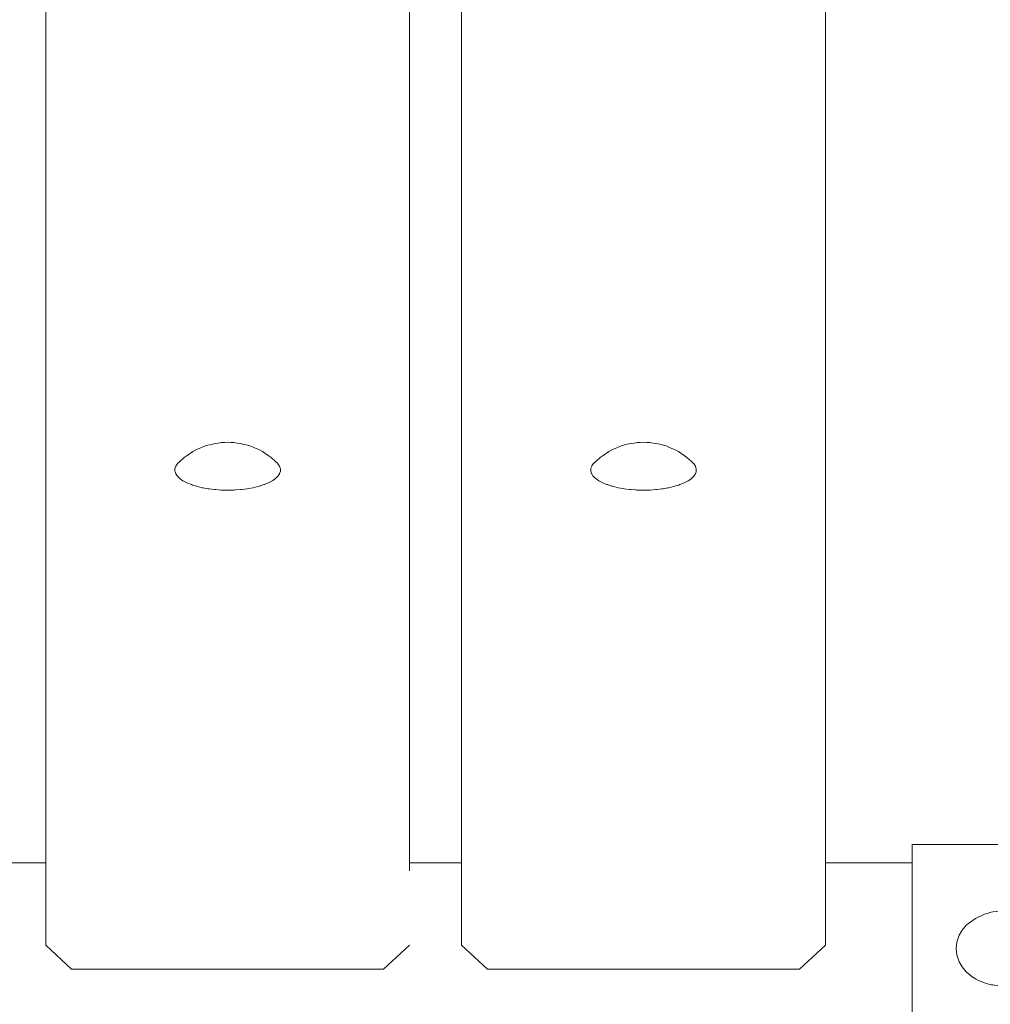
# Model space of a CAD drawing. Units: inches. Extents: x 513 to 661, y -273 to -110.
# Drawn here: x 566 to 567, y -266 to -265 of the extents above; entities that cross this region are included whole.
import ezdxf

# ---------------------------------------------------------------- set-up
doc = ezdxf.new("R2010")
doc.units = ezdxf.units.IN
doc.header["$MEASUREMENT"] = 0
doc.layers.add('_U+0421_U+043B_U+043E_U+0439 1', color=7, linetype='Continuous')

# ---------------------------------------------------------------- blocks, each defined once
blk = doc.blocks.new('block 113')
at = {"layer": '_U+0421_U+043B_U+043E_U+0439 1', "color": 250, "lineweight": 9, "true_color": 0x231f20}
for points in [[(566.3746, -261.08), (566.3746, -265.4136)], [(566.773, -265.4136), (566.773, -261.08)], [(566.5161, -265.2075), (566.5162, -265.207)], [(566.5162, -265.207), (566.517, -265.2048)], [(566.5173, -265.2043), (566.517, -265.2048)], [(566.5188, -265.2021), (566.5173, -265.2043)], [(566.5192, -265.2016), (566.5188, -265.2021)], [(566.5215, -265.1995), (566.5192, -265.2016)], [(566.6266, -265.1999), (566.6261, -265.1995)], [(566.6288, -265.2021), (566.6266, -265.2)], [(566.6291, -265.2025), (566.6288, -265.2021)], [(566.6306, -265.2048), (566.6291, -265.2025)], [(566.6308, -265.2052), (566.6306, -265.2048)], [(566.6315, -265.2075), (566.6308, -265.2052)], [(566.5161, -265.2098), (566.5161, -265.2075)], [(566.5161, -265.2103), (566.5161, -265.2098)], [(566.5168, -265.2126), (566.5161, -265.2103)], [(566.517, -265.213), (566.5168, -265.2126)], [(566.5184, -265.2153), (566.517, -265.213)], [(566.5188, -265.2157), (566.5184, -265.2153)], [(566.521, -265.2179), (566.5188, -265.2157)], [(566.5214, -265.2183), (566.521, -265.2179)], [(566.6261, -265.2183), (566.6283, -265.2162)], [(566.6283, -265.2162), (566.6288, -265.2157)], [(566.6288, -265.2157), (566.6303, -265.2135)], [(566.6303, -265.2135), (566.6306, -265.213)], [(566.6306, -265.213), (566.6313, -265.2108)], [(566.6313, -265.2108), (566.6315, -265.2103)], [(566.6315, -265.208), (566.6315, -265.2075)], [(566.6315, -265.2103), (566.6315, -265.208)], [(566.5243, -265.2203), (566.5214, -265.2183)], [(566.5249, -265.2208), (566.5243, -265.2203)], [(566.5284, -265.2226), (566.5249, -265.2208)], [(566.5292, -265.223), (566.5284, -265.2226)], [(566.5333, -265.2247), (566.5292, -265.223)], [(566.5342, -265.225), (566.5333, -265.2247)], [(566.5388, -265.2265), (566.5342, -265.225)], [(566.5398, -265.2268), (566.5388, -265.2265)], [(566.5448, -265.228), (566.5398, -265.2268)], [(566.5459, -265.2283), (566.5448, -265.228)], [(566.5513, -265.2293), (566.5459, -265.2283)], [(566.6005, -265.2285), (566.5951, -265.2295)], [(566.6016, -265.2283), (566.6005, -265.2285)], [(566.6067, -265.2271), (566.6016, -265.2283)], [(566.6078, -265.2268), (566.6067, -265.2271)], [(566.6124, -265.2254), (566.6078, -265.2268)], [(566.6134, -265.225), (566.6124, -265.2254)], [(566.6174, -265.2234), (566.6134, -265.225)], [(566.6183, -265.223), (566.6174, -265.2234)], [(566.6218, -265.2212), (566.6183, -265.223)], [(566.6226, -265.2208), (566.6218, -265.2212)], [(566.6255, -265.2188), (566.6226, -265.2208)], [(566.6261, -265.2183), (566.6255, -265.2188)], [(566.5525, -265.2295), (566.5513, -265.2293)], [(566.5582, -265.2302), (566.5525, -265.2295)], [(566.5594, -265.2303), (566.5582, -265.2302)], [(566.5652, -265.2308), (566.5594, -265.2303)], [(566.5665, -265.2309), (566.5652, -265.2308)], [(566.5725, -265.231), (566.5665, -265.2309)], [(566.5738, -265.231), (566.5725, -265.231)], [(566.5797, -265.2309), (566.5738, -265.231)], [(566.581, -265.2309), (566.5797, -265.2309)], [(566.5869, -265.2304), (566.581, -265.2309)], [(566.5882, -265.2303), (566.5869, -265.2304)], [(566.5938, -265.2296), (566.5882, -265.2303)], [(566.5951, -265.2295), (566.5938, -265.2296)], [(566.3746, -265.4136), (566.3746, -265.7291)], [(566.773, -265.4136), (566.773, -265.7291)], [(566.3746, -265.7291), (566.403, -265.7554)], [(566.773, -265.7291), (566.7445, -265.7554)], [(566.403, -265.7554), (566.7445, -265.7554)]]:
    blk.add_lwpolyline(points, dxfattribs=at)
blk = doc.blocks.new('block 118')
at = {"layer": '_U+0421_U+043B_U+043E_U+0439 1', "color": 250, "lineweight": 9, "true_color": 0x231f20}
for points in [[(566.3177, -261.597), (566.3177, -265.6478)], [(565.9193, -265.4136), (565.9193, -261.7757)], [(566.0608, -265.2075), (566.0615, -265.2053)], [(566.0615, -265.2053), (566.0617, -265.2048)], [(566.0631, -265.2025), (566.0617, -265.2048)], [(566.0635, -265.2021), (566.0631, -265.2025)], [(566.0657, -265.1999), (566.0635, -265.202)], [(566.0661, -265.1995), (566.0657, -265.1999)], [(566.173, -265.2016), (566.1708, -265.1995)], [(566.1735, -265.2021), (566.173, -265.2016)], [(566.175, -265.2043), (566.1735, -265.2021)], [(566.1753, -265.2048), (566.175, -265.2043)], [(566.176, -265.207), (566.1753, -265.2048)], [(566.1762, -265.2075), (566.176, -265.207)], [(566.0607, -265.2103), (566.0607, -265.208)], [(566.0608, -265.208), (566.0608, -265.2075)], [(566.0609, -265.2108), (566.0608, -265.2103)], [(566.0617, -265.2131), (566.0609, -265.2108)], [(566.062, -265.2135), (566.0617, -265.2131)], [(566.0635, -265.2157), (566.062, -265.2135)], [(566.0639, -265.2162), (566.0635, -265.2157)], [(566.0661, -265.2183), (566.0639, -265.2162)], [(566.1708, -265.2183), (566.1713, -265.2179)], [(566.1713, -265.2179), (566.1735, -265.2157)], [(566.1735, -265.2157), (566.1738, -265.2153)], [(566.1738, -265.2153), (566.1753, -265.2131)], [(566.1753, -265.2131), (566.1754, -265.2126)], [(566.1754, -265.2126), (566.1762, -265.2103)], [(566.1762, -265.2098), (566.1762, -265.2075)], [(566.1762, -265.2103), (566.1762, -265.2098)], [(566.0668, -265.2188), (566.0661, -265.2183)], [(566.0696, -265.2208), (566.0668, -265.2188)], [(566.0704, -265.2212), (566.0696, -265.2208)], [(566.0739, -265.223), (566.0704, -265.2212)], [(566.0748, -265.2234), (566.0739, -265.223)], [(566.0789, -265.225), (566.0748, -265.2234)], [(566.0799, -265.2254), (566.0789, -265.225)], [(566.0845, -265.2268), (566.0799, -265.2254)], [(566.0856, -265.2271), (566.0845, -265.2268)], [(566.0906, -265.2283), (566.0856, -265.2271)], [(566.0918, -265.2285), (566.0906, -265.2283)], [(566.0972, -265.2295), (566.0918, -265.2285)], [(566.1463, -265.2283), (566.1409, -265.2293)], [(566.1474, -265.228), (566.1463, -265.2283)], [(566.1525, -265.2268), (566.1474, -265.228)], [(566.1535, -265.2265), (566.1525, -265.2268)], [(566.1581, -265.225), (566.1535, -265.2265)], [(566.159, -265.2247), (566.1581, -265.225)], [(566.163, -265.223), (566.159, -265.2247)], [(566.1638, -265.2226), (566.163, -265.223)], [(566.1673, -265.2208), (566.1638, -265.2226)], [(566.1679, -265.2203), (566.1673, -265.2208)], [(566.1708, -265.2183), (566.1679, -265.2203)], [(566.0984, -265.2296), (566.0972, -265.2295)], [(566.1041, -265.2303), (566.0984, -265.2296)], [(566.1054, -265.2304), (566.1041, -265.2303)], [(566.1112, -265.2309), (566.1054, -265.2304)], [(566.1125, -265.2309), (566.1112, -265.2309)], [(566.1185, -265.231), (566.1125, -265.2309)], [(566.1198, -265.231), (566.1185, -265.231)], [(566.1257, -265.2309), (566.1198, -265.231)], [(566.127, -265.2308), (566.1257, -265.2309)], [(566.1329, -265.2303), (566.127, -265.2308)], [(566.1341, -265.2302), (566.1329, -265.2303)], [(566.1398, -265.2295), (566.1341, -265.2302)], [(566.1409, -265.2293), (566.1398, -265.2295)], [(565.9193, -265.4136), (565.9193, -265.7291)], [(565.9193, -265.7291), (565.9477, -265.7554)], [(566.3177, -265.7291), (566.2892, -265.7554)], [(566.2892, -265.7554), (565.9477, -265.7554)]]:
    blk.add_lwpolyline(points, dxfattribs=at)
blk = doc.blocks.new('block 122')
at = {"layer": '_U+0421_U+043B_U+043E_U+0439 1', "color": 250, "lineweight": 9, "true_color": 0x231f20}
for points in [[(566.09, -265.1842), (566.0837, -265.187)], [(566.09, -265.1842), (566.0932, -265.1829)], [(566.0932, -265.1829), (566.0967, -265.1818)], [(566.0967, -265.1818), (566.1007, -265.1809)], [(566.1049, -265.18), (566.1007, -265.1809)], [(566.1049, -265.18), (566.1081, -265.1794)], [(566.1081, -265.1794), (566.1114, -265.179)], [(566.1114, -265.179), (566.1149, -265.1787)], [(566.1149, -265.1787), (566.1185, -265.1786)], [(566.1185, -265.1786), (566.122, -265.1787)], [(566.122, -265.1787), (566.1255, -265.179)], [(566.1255, -265.179), (566.1289, -265.1794)], [(566.1289, -265.1794), (566.1321, -265.18)], [(566.1321, -265.18), (566.1363, -265.1809)], [(566.1363, -265.1809), (566.1402, -265.1818)], [(566.1402, -265.1818), (566.1438, -265.1829)], [(566.1438, -265.1829), (566.147, -265.1842)], [(566.147, -265.1842), (566.1532, -265.187)], [(566.0709, -265.1951), (566.0661, -265.1995)], [(566.0709, -265.1951), (566.0741, -265.1929)], [(566.0804, -265.1888), (566.0741, -265.1929)], [(566.0804, -265.1888), (566.0837, -265.187)], [(566.1532, -265.187), (566.1566, -265.1888)], [(566.1566, -265.1888), (566.1628, -265.1929)], [(566.1628, -265.1929), (566.166, -265.1951)], [(566.166, -265.1951), (566.1708, -265.1995)]]:
    blk.add_lwpolyline(points, dxfattribs=at)
blk = doc.blocks.new('block 124')
at = {"layer": '_U+0421_U+043B_U+043E_U+0439 1', "color": 250, "lineweight": 9, "true_color": 0x231f20}
for points in [[(566.5453, -265.1842), (566.539, -265.187)], [(566.5485, -265.1829), (566.5453, -265.1842)], [(566.552, -265.1818), (566.5485, -265.1829)], [(566.556, -265.1808), (566.552, -265.1818)], [(566.5602, -265.18), (566.556, -265.1808)], [(566.5634, -265.1794), (566.5602, -265.18)], [(566.5668, -265.179), (566.5634, -265.1794)], [(566.5702, -265.1787), (566.5668, -265.179)], [(566.5738, -265.1786), (566.5702, -265.1787)], [(566.5773, -265.1787), (566.5738, -265.1786)], [(566.5808, -265.179), (566.5773, -265.1787)], [(566.5842, -265.1794), (566.5808, -265.179)], [(566.5874, -265.18), (566.5842, -265.1794)], [(566.5874, -265.18), (566.5916, -265.1808)], [(566.5955, -265.1818), (566.5916, -265.1808)], [(566.5991, -265.1829), (566.5955, -265.1818)], [(566.6023, -265.1842), (566.5991, -265.1829)], [(566.6023, -265.1842), (566.6085, -265.187)], [(566.5262, -265.1951), (566.5214, -265.1995)], [(566.5294, -265.1929), (566.5262, -265.1951)], [(566.5357, -265.1888), (566.5294, -265.1929)], [(566.539, -265.187), (566.5357, -265.1888)], [(566.6119, -265.1888), (566.6085, -265.187)], [(566.6119, -265.1888), (566.6181, -265.1929)], [(566.6213, -265.1951), (566.6181, -265.1929)], [(566.6213, -265.1951), (566.6261, -265.1995)]]:
    blk.add_lwpolyline(points, dxfattribs=at)
blk = doc.blocks.new('block 127')
at = {"layer": '_U+0421_U+043B_U+043E_U+0439 1', "color": 250, "lineweight": 9, "true_color": 0x231f20}
for points in [[(566.8738, -265.6189), (566.8677, -265.6189)], [(566.8677, -265.8466), (566.8677, -265.6189)], [(566.8799, -265.6189), (566.8738, -265.6189)], [(566.8862, -265.6189), (566.8799, -265.6189)], [(566.8927, -265.6189), (566.8862, -265.6189)], [(566.8992, -265.6189), (566.8927, -265.6189)], [(566.9059, -265.6189), (566.8992, -265.6189)], [(566.9091, -265.6189), (566.8992, -265.6189)], [(566.9128, -265.6189), (566.9059, -265.6189)], [(566.9091, -265.6189), (566.9157, -265.6189)], [(566.9268, -265.6189), (566.9128, -265.6189)], [(566.9487, -265.6189), (566.9268, -265.6189)], [(566.9563, -265.6189), (566.9487, -265.6189)], [(566.9639, -265.6189), (566.9563, -265.6189)], [(566.9717, -265.6189), (566.9639, -265.6189)], [(566.9796, -265.6189), (566.9717, -265.6189)], [(566.9877, -265.6189), (566.9796, -265.6189)], [(567.004, -265.6189), (566.9877, -265.6189)], [(567.0124, -265.6189), (567.004, -265.6189)], [(567.0294, -265.6189), (567.0124, -265.6189)], [(567.0381, -265.6189), (567.0294, -265.6189)], [(567.0468, -265.6189), (567.0381, -265.6189)], [(567.0557, -265.6189), (567.0468, -265.6189)], [(567.0647, -265.6189), (567.0557, -265.6189)], [(567.0738, -265.6189), (567.0647, -265.6189)], [(567.083, -265.6189), (567.0738, -265.6189)], [(567.0922, -265.6189), (567.083, -265.6189)], [(567.1016, -265.6189), (567.0922, -265.6189)], [(567.1111, -265.6189), (567.1016, -265.6189)], [(567.1206, -265.6189), (567.1111, -265.6189)], [(567.1303, -265.6189), (567.1206, -265.6189)], [(567.14, -265.6189), (567.1303, -265.6189)], [(567.1498, -265.6189), (567.14, -265.6189)], [(567.1597, -265.6189), (567.1498, -265.6189)], [(567.1697, -265.6189), (567.1597, -265.6189)], [(567.1798, -265.6189), (567.1697, -265.6189)], [(567.19, -265.6189), (567.1798, -265.6189)], [(567.2002, -265.6189), (567.19, -265.6189)], [(567.2106, -265.6189), (567.2002, -265.6189)], [(567.221, -265.6189), (567.2106, -265.6189)], [(567.2314, -265.6189), (567.221, -265.6189)], [(567.242, -265.6189), (567.2314, -265.6189)], [(567.2526, -265.6189), (567.242, -265.6189)], [(567.2633, -265.6189), (567.2526, -265.6189)], [(567.2741, -265.6189), (567.2633, -265.6189)], [(567.285, -265.6189), (567.2741, -265.6189)], [(567.2959, -265.6189), (567.285, -265.6189)], [(567.3069, -265.6189), (567.2959, -265.6189)], [(567.3179, -265.6189), (567.3069, -265.6189)], [(567.329, -265.6189), (567.3179, -265.6189)], [(567.3399, -265.6189), (567.329, -265.6189)], [(567.3508, -265.6189), (567.3399, -265.6189)], [(567.3615, -265.6189), (567.3508, -265.6189)], [(567.3722, -265.6189), (567.3615, -265.6189)], [(567.3828, -265.6189), (567.3722, -265.6189)], [(567.3932, -265.6189), (567.3828, -265.6189)], [(567.4035, -265.6189), (567.3932, -265.6189)], [(567.4137, -265.6189), (567.4035, -265.6189)], [(567.4238, -265.6189), (567.4137, -265.6189)], [(567.4337, -265.6189), (567.4238, -265.6189)], [(567.4435, -265.6189), (567.4337, -265.6189)], [(567.4532, -265.6189), (567.4435, -265.6189)], [(567.4627, -265.6189), (567.4532, -265.6189)], [(567.472, -265.6189), (567.4627, -265.6189)], [(567.4812, -265.6189), (567.472, -265.6189)], [(567.4902, -265.6189), (567.4812, -265.6189)], [(567.499, -265.6189), (567.4902, -265.6189)], [(567.5077, -265.6189), (567.499, -265.6189)], [(567.5162, -265.6189), (567.5077, -265.6189)], [(567.5245, -265.6189), (567.5162, -265.6189)], [(567.5326, -265.6189), (567.5245, -265.6189)], [(567.5405, -265.6189), (567.5326, -265.6189)], [(567.5482, -265.6189), (567.5405, -265.6189)], [(567.5557, -265.6189), (567.5482, -265.6189)], [(567.5629, -265.6189), (567.5557, -265.6189)], [(567.5768, -265.6189), (567.5629, -265.6189)], [(567.5898, -265.6189), (567.5768, -265.6189)], [(567.5959, -265.6189), (567.5898, -265.6189)], [(567.6018, -265.6189), (567.5959, -265.6189)], [(567.6074, -265.6189), (567.6018, -265.6189)], [(567.6127, -265.6189), (567.6074, -265.6189)], [(567.6178, -265.6189), (567.6127, -265.6189)], [(567.6227, -265.6189), (567.6178, -265.6189)], [(567.6392, -265.6189), (567.6227, -265.6189)], [(567.6426, -265.6189), (567.6392, -265.6189)], [(567.6457, -265.6189), (567.6426, -265.6189)], [(567.6486, -265.6189), (567.6457, -265.6189)], [(567.6511, -265.6189), (567.6486, -265.6189)], [(567.6532, -265.6189), (567.6511, -265.6189)], [(567.6551, -265.6189), (567.6532, -265.6189)], [(567.6566, -265.6189), (567.6551, -265.6189)], [(567.6578, -265.6189), (567.6566, -265.6189)], [(567.6587, -265.6189), (567.6578, -265.6189)], [(567.6592, -265.6189), (567.6587, -265.6189)], [(567.6594, -265.6189), (567.6592, -265.6189)], [(567.6594, -265.8466), (567.6594, -265.6189)], [(566.9617, -265.692), (566.9598, -265.6923)], [(566.9617, -265.692), (566.9639, -265.6919)], [(566.9692, -265.6917), (566.9639, -265.6919)], [(566.9692, -265.6917), (566.9717, -265.6918)], [(566.9764, -265.6921), (566.9717, -265.6918)], [(566.9764, -265.6921), (566.9796, -265.6926)], [(566.9371, -265.6998), (566.9271, -265.7073)], [(566.9371, -265.6998), (566.9469, -265.6952)], [(566.9469, -265.6952), (566.9487, -265.6947)], [(566.9543, -265.6931), (566.9487, -265.6947)], [(566.9543, -265.6931), (566.9563, -265.6928)], [(566.9598, -265.6923), (566.9563, -265.6928)], [(566.9829, -265.6931), (566.9796, -265.6926)], [(566.9829, -265.6931), (566.9877, -265.6943)], [(566.9897, -265.6948), (566.9877, -265.6943)], [(566.9897, -265.6948), (567.0011, -265.6993)], [(567.0011, -265.6993), (567.004, -265.7009)], [(567.0057, -265.7018), (567.004, -265.7009)], [(567.0057, -265.7018), (567.0104, -265.705)], [(567.5848, -265.7025), (567.5819, -265.7044)], [(567.5848, -265.7025), (567.5899, -265.7001)], [(567.5934, -265.699), (567.5899, -265.7001)], [(567.5934, -265.699), (567.5964, -265.6984)], [(567.5985, -265.698), (567.5964, -265.6984)], [(567.5985, -265.698), (567.5999, -265.698)], [(567.5999, -265.698), (567.6019, -265.6979)], [(567.6032, -265.6979), (567.6019, -265.6979)], [(567.6074, -265.6983), (567.6032, -265.6979)], [(567.6074, -265.6983), (567.6113, -265.6993)], [(567.6113, -265.6993), (567.6127, -265.6997)], [(567.6127, -265.6997), (567.6153, -265.7007)], [(567.6153, -265.7007), (567.6179, -265.702)], [(567.6193, -265.7028), (567.6179, -265.702)], [(567.6193, -265.7028), (567.6212, -265.7041)], [(566.9226, -265.7126), (566.9194, -265.7183)], [(566.9226, -265.7126), (566.9271, -265.7073)], [(567.0104, -265.705), (567.0124, -265.7066)], [(567.0143, -265.7082), (567.0124, -265.7066)], [(567.0143, -265.7082), (567.0175, -265.7115)], [(567.0175, -265.7115), (567.0225, -265.7184)], [(567.5717, -265.716), (567.5744, -265.7118)], [(567.5744, -265.7118), (567.5772, -265.7085)], [(567.5772, -265.7085), (567.5789, -265.7069)], [(567.5809, -265.7052), (567.5789, -265.7069)], [(567.5809, -265.7052), (567.5819, -265.7044)], [(567.5879, -265.712), (567.5851, -265.7151)], [(567.5879, -265.712), (567.5902, -265.7101)], [(567.5902, -265.7101), (567.5937, -265.7078)], [(567.5902, -265.7101), (567.5907, -265.7097)], [(567.5937, -265.7078), (567.5907, -265.7097)], [(567.5937, -265.7078), (567.5964, -265.7065)], [(567.5964, -265.7065), (567.6003, -265.7052)], [(567.5964, -265.7065), (567.5969, -265.7063)], [(567.6003, -265.7052), (567.5969, -265.7063)], [(567.6003, -265.7052), (567.6038, -265.7045)], [(567.6038, -265.7045), (567.6074, -265.7043)], [(567.6074, -265.7043), (567.611, -265.7045)], [(567.611, -265.7045), (567.6145, -265.7052)], [(567.6145, -265.7052), (567.6179, -265.7063)], [(567.6179, -265.7063), (567.6211, -265.7078)], [(567.6211, -265.7078), (567.6245, -265.7101)], [(567.6212, -265.7041), (567.6226, -265.7051)], [(567.6241, -265.7064), (567.6226, -265.7051)], [(567.6256, -265.7077), (567.6241, -265.7064)], [(567.6244, -265.71), (567.6295, -265.7149)], [(567.6245, -265.7101), (567.6269, -265.712)], [(567.6245, -265.7101), (567.6295, -265.7149)], [(567.6256, -265.7077), (567.6266, -265.7088)], [(567.6266, -265.7088), (567.6282, -265.7106)], [(567.6295, -265.7149), (567.6269, -265.712)], [(567.6282, -265.7106), (567.6291, -265.7119)], [(567.6304, -265.7137), (567.6291, -265.7119)], [(567.6304, -265.7137), (567.6322, -265.717)], [(566.9168, -265.7257), (566.9194, -265.7183)], [(567.0225, -265.7184), (567.0242, -265.7219)], [(567.0242, -265.7219), (567.0255, -265.7255)], [(567.5683, -265.7253), (567.5698, -265.7202)], [(567.5717, -265.716), (567.5698, -265.7202)], [(567.5794, -265.7274), (567.5803, -265.724)], [(567.5803, -265.724), (567.5819, -265.7201)], [(567.5803, -265.7239), (567.5817, -265.7207)], [(567.5803, -265.724), (567.5803, -265.7239)], [(567.5817, -265.7207), (567.5819, -265.7202)], [(567.5819, -265.7201), (567.5851, -265.7151)], [(567.5819, -265.7201), (567.5834, -265.7175)], [(567.5819, -265.7201), (567.582, -265.72)], [(567.5819, -265.7202), (567.5819, -265.7201)], [(567.5851, -265.7151), (567.5834, -265.7175)], [(567.6295, -265.7149), (567.6314, -265.7175)], [(567.6295, -265.7149), (567.6331, -265.7207)], [(567.6331, -265.7207), (567.6314, -265.7175)], [(567.6322, -265.717), (567.6329, -265.7187)], [(567.6337, -265.7204), (567.6329, -265.7187)], [(567.6331, -265.7207), (567.6345, -265.7243)], [(567.6337, -265.7204), (567.6344, -265.7229)], [(567.6344, -265.7229), (567.6354, -265.7272)], [(567.6345, -265.7243), (567.635, -265.7264)], [(567.6345, -265.7243), (567.6353, -265.7274)], [(567.6345, -265.7243), (567.6354, -265.7278)], [(566.916, -265.7328), (566.9168, -265.7257)], [(566.9168, -265.7398), (566.916, -265.7328)], [(567.0255, -265.7255), (567.0262, -265.7291)], [(567.0264, -265.7328), (567.0262, -265.7291)], [(567.0262, -265.7364), (567.0264, -265.7328)], [(567.5679, -265.7283), (567.5683, -265.7253)], [(567.5679, -265.7283), (567.5679, -265.7373)], [(567.579, -265.731), (567.5794, -265.7274)], [(567.579, -265.731), (567.5794, -265.7274)], [(567.579, -265.731), (567.5794, -265.7274)], [(567.579, -265.7346), (567.579, -265.731)], [(567.579, -265.7346), (567.579, -265.731)], [(567.5794, -265.7381), (567.579, -265.7346)], [(567.6354, -265.7278), (567.6353, -265.7274)], [(567.6354, -265.7272), (567.6358, -265.7305)], [(567.6357, -265.7304), (567.6354, -265.7278)], [(567.6358, -265.735), (567.6354, -265.7384)], [(567.6357, -265.7351), (567.6354, -265.7377)], [(567.6357, -265.7304), (567.6358, -265.7309)], [(567.6357, -265.7304), (567.6357, -265.7351)], [(567.6357, -265.7351), (567.6358, -265.7312)], [(567.6358, -265.7305), (567.6358, -265.735)], [(566.9194, -265.7472), (566.9168, -265.7398)], [(567.0242, -265.7436), (567.0225, -265.7471)], [(567.0255, -265.74), (567.0242, -265.7436)], [(567.0262, -265.7364), (567.0255, -265.74)], [(567.5679, -265.7373), (567.5683, -265.7402)], [(567.5698, -265.7453), (567.5683, -265.7402)], [(567.5717, -265.7495), (567.5698, -265.7453)], [(567.5794, -265.7381), (567.5794, -265.7381)], [(567.5803, -265.7416), (567.5794, -265.7381)], [(567.5816, -265.7449), (567.5803, -265.7416)], [(567.5834, -265.748), (567.5816, -265.7449)], [(567.5816, -265.7449), (567.5817, -265.7449)], [(567.6315, -265.7479), (567.6331, -265.7449)], [(567.6331, -265.7449), (567.6315, -265.7479)], [(567.6334, -265.7457), (567.6318, -265.7492)], [(567.6331, -265.7449), (567.6345, -265.7413)], [(567.6344, -265.7415), (567.6331, -265.7449)], [(567.6331, -265.7449), (567.6331, -265.7449)], [(567.6346, -265.7421), (567.6334, -265.7457)], [(567.6345, -265.7413), (567.6344, -265.7415)], [(567.6354, -265.7377), (567.6345, -265.7413)], [(567.6345, -265.7413), (567.6346, -265.741)], [(567.6346, -265.741), (567.6345, -265.7413)], [(567.6346, -265.7411), (567.6345, -265.7413)], [(567.6345, -265.7413), (567.6345, -265.7413)], [(567.6346, -265.7409), (567.6353, -265.7381)], [(567.6354, -265.7384), (567.6346, -265.7421)], [(567.6346, -265.7409), (567.6346, -265.741)], [(567.6348, -265.74), (567.6353, -265.7381)], [(567.6354, -265.7377), (567.6353, -265.7381)], [(567.6353, -265.7381), (567.6354, -265.7378)], [(567.6354, -265.7378), (567.6354, -265.7377)], [(566.9226, -265.753), (566.9194, -265.7472)], [(566.9226, -265.753), (566.9271, -265.7582)], [(567.0175, -265.7541), (567.0143, -265.7574)], [(567.0206, -265.7502), (567.0175, -265.7541)], [(567.0225, -265.7471), (567.0206, -265.7502)], [(567.5744, -265.7537), (567.5717, -265.7495)], [(567.5787, -265.7584), (567.5744, -265.7537)], [(567.5829, -265.7472), (567.5834, -265.748)], [(567.5855, -265.7509), (567.5834, -265.748)], [(567.5855, -265.7509), (567.5854, -265.7509)], [(567.5879, -265.7535), (567.5855, -265.7509)], [(567.5902, -265.7554), (567.5879, -265.7535)], [(567.5902, -265.7554), (567.5907, -265.7558)], [(567.5937, -265.7577), (567.5902, -265.7554)], [(567.5937, -265.7577), (567.5907, -265.7558)], [(567.6241, -265.7558), (567.6211, -265.7577)], [(567.627, -265.7533), (567.6241, -265.7558)], [(567.6241, -265.7558), (567.6269, -265.7535)], [(567.6256, -265.7578), (567.6268, -265.7564)], [(567.6268, -265.7564), (567.6282, -265.7549)], [(567.627, -265.7533), (567.6269, -265.7535)], [(567.6293, -265.7509), (567.627, -265.7533)], [(567.6282, -265.7549), (567.6294, -265.7533)], [(567.6315, -265.7479), (567.6293, -265.7509)], [(567.6293, -265.7509), (567.6314, -265.748)], [(567.6304, -265.7518), (567.6294, -265.7533)], [(567.6304, -265.7518), (567.6318, -265.7492)], [(567.6315, -265.7479), (567.6314, -265.748)], [(566.9336, -265.7637), (566.9271, -265.7582)], [(566.9371, -265.7658), (566.9336, -265.7637)], [(566.9405, -265.7677), (566.9371, -265.7658)], [(566.9469, -265.7703), (566.9405, -265.7677)], [(567.0011, -265.7662), (566.9957, -265.7687)], [(567.0011, -265.7662), (567.004, -265.7646)], [(567.0057, -265.7637), (567.004, -265.7646)], [(567.0104, -265.7605), (567.0057, -265.7637)], [(567.0104, -265.7605), (567.0124, -265.7589)], [(567.0143, -265.7574), (567.0124, -265.7589)], [(567.5834, -265.7621), (567.5787, -265.7584)], [(567.5834, -265.7621), (567.5874, -265.7643)], [(567.593, -265.7664), (567.5874, -265.7643)], [(567.5949, -265.7669), (567.593, -265.7664)], [(567.5964, -265.759), (567.5937, -265.7577)], [(567.5986, -265.7675), (567.5949, -265.7669)], [(567.5964, -265.759), (567.5969, -265.7592)], [(567.6003, -265.7603), (567.5964, -265.759)], [(567.6003, -265.7603), (567.5969, -265.7592)], [(567.6031, -265.7676), (567.5986, -265.7675)], [(567.6038, -265.761), (567.6003, -265.7603)], [(567.6031, -265.7676), (567.6074, -265.7672)], [(567.6074, -265.7612), (567.6038, -265.761)], [(567.6074, -265.7612), (567.611, -265.761)], [(567.6074, -265.7672), (567.6116, -265.7662)], [(567.6145, -265.7603), (567.611, -265.761)], [(567.6153, -265.7648), (567.6116, -265.7662)], [(567.6179, -265.7592), (567.6145, -265.7603)], [(567.6153, -265.7648), (567.6179, -265.7635)], [(567.6211, -265.7577), (567.6179, -265.7592)], [(567.6193, -265.7628), (567.6179, -265.7635)], [(567.6193, -265.7628), (567.6212, -265.7615)], [(567.6226, -265.7604), (567.6212, -265.7615)], [(567.6242, -265.759), (567.6226, -265.7604)], [(567.6256, -265.7578), (567.6242, -265.759)], [(566.9469, -265.7703), (566.9487, -265.7709)], [(566.9543, -265.7724), (566.9487, -265.7709)], [(566.9543, -265.7724), (566.9563, -265.7727)], [(566.9598, -265.7732), (566.9563, -265.7727)], [(566.9617, -265.7735), (566.9598, -265.7732)], [(566.9617, -265.7735), (566.9639, -265.7736)], [(566.9692, -265.7739), (566.9639, -265.7736)], [(566.9692, -265.7739), (566.9717, -265.7737)], [(566.9764, -265.7734), (566.9717, -265.7737)], [(566.9764, -265.7734), (566.9796, -265.7729)], [(566.9829, -265.7724), (566.9796, -265.7729)], [(566.9877, -265.7713), (566.9829, -265.7724)], [(566.9897, -265.7708), (566.9877, -265.7713)], [(566.9957, -265.7687), (566.9897, -265.7708)], [(566.8738, -265.8466), (566.8677, -265.8466)], [(566.8799, -265.8466), (566.8738, -265.8466)], [(566.8862, -265.8466), (566.8799, -265.8466)], [(566.8927, -265.8466), (566.8862, -265.8466)], [(566.8992, -265.8466), (566.8927, -265.8466)], [(566.8964, -265.8466), (566.8927, -265.8466)], [(566.9059, -265.8466), (566.8992, -265.8466)], [(566.9091, -265.8466), (566.8992, -265.8466)], [(566.9128, -265.8466), (566.9059, -265.8466)], [(566.9091, -265.8466), (566.9059, -265.8466)], [(566.9197, -265.8466), (566.9128, -265.8466)], [(566.934, -265.8466), (566.9197, -265.8466)], [(566.9413, -265.8466), (566.934, -265.8466)], [(566.9487, -265.8466), (566.9413, -265.8466)], [(566.9563, -265.8466), (566.9487, -265.8466)], [(566.9639, -265.8466), (566.9563, -265.8466)], [(566.9717, -265.8466), (566.9639, -265.8466)], [(566.9796, -265.8466), (566.9717, -265.8466)], [(566.9877, -265.8466), (566.9796, -265.8466)], [(566.9958, -265.8466), (566.9877, -265.8466)], [(567.004, -265.8466), (566.9958, -265.8466)], [(567.0124, -265.8466), (567.004, -265.8466)], [(567.0208, -265.8466), (567.0124, -265.8466)], [(567.0294, -265.8466), (567.0208, -265.8466)], [(567.0381, -265.8466), (567.0294, -265.8466)], [(567.0468, -265.8466), (567.0381, -265.8466)], [(567.0557, -265.8466), (567.0468, -265.8466)], [(567.0647, -265.8466), (567.0557, -265.8466)], [(567.0738, -265.8466), (567.0647, -265.8466)], [(567.083, -265.8466), (567.0738, -265.8466)], [(567.0922, -265.8466), (567.083, -265.8466)], [(567.1016, -265.8466), (567.0922, -265.8466)], [(567.1111, -265.8466), (567.1016, -265.8466)], [(567.1206, -265.8466), (567.1111, -265.8466)], [(567.1303, -265.8466), (567.1206, -265.8466)], [(567.14, -265.8466), (567.1303, -265.8466)], [(567.1498, -265.8466), (567.14, -265.8466)], [(567.1597, -265.8466), (567.1498, -265.8466)], [(567.1697, -265.8466), (567.1597, -265.8466)], [(567.1798, -265.8466), (567.1697, -265.8466)], [(567.19, -265.8466), (567.1798, -265.8466)], [(567.2002, -265.8466), (567.19, -265.8466)], [(567.2106, -265.8466), (567.2002, -265.8466)], [(567.221, -265.8466), (567.2106, -265.8466)], [(567.2314, -265.8466), (567.221, -265.8466)], [(567.242, -265.8466), (567.2314, -265.8466)], [(567.2526, -265.8466), (567.242, -265.8466)], [(567.2633, -265.8466), (567.2526, -265.8466)], [(567.2741, -265.8466), (567.2633, -265.8466)], [(567.285, -265.8466), (567.2741, -265.8466)], [(567.2959, -265.8466), (567.285, -265.8466)], [(567.3069, -265.8466), (567.2959, -265.8466)], [(567.3179, -265.8466), (567.3069, -265.8466)], [(567.329, -265.8466), (567.3179, -265.8466)], [(567.3399, -265.8466), (567.329, -265.8466)], [(567.3508, -265.8466), (567.3399, -265.8466)], [(567.3616, -265.8466), (567.3508, -265.8466)], [(567.3722, -265.8466), (567.3616, -265.8466)], [(567.3828, -265.8466), (567.3722, -265.8466)], [(567.3932, -265.8466), (567.3828, -265.8466)], [(567.4035, -265.8466), (567.3932, -265.8466)], [(567.4137, -265.8466), (567.4035, -265.8466)], [(567.4238, -265.8466), (567.4137, -265.8466)], [(567.4337, -265.8466), (567.4238, -265.8466)], [(567.4435, -265.8466), (567.4337, -265.8466)], [(567.4532, -265.8466), (567.4435, -265.8466)], [(567.4627, -265.8466), (567.4532, -265.8466)], [(567.472, -265.8466), (567.4627, -265.8466)], [(567.4812, -265.8466), (567.472, -265.8466)], [(567.4902, -265.8466), (567.4812, -265.8466)], [(567.499, -265.8466), (567.4902, -265.8466)], [(567.5077, -265.8466), (567.499, -265.8466)], [(567.5162, -265.8466), (567.5077, -265.8466)], [(567.5245, -265.8466), (567.5162, -265.8466)], [(567.5326, -265.8466), (567.5245, -265.8466)], [(567.5405, -265.8466), (567.5326, -265.8466)], [(567.5482, -265.8466), (567.5405, -265.8466)], [(567.5557, -265.8466), (567.5482, -265.8466)], [(567.5629, -265.8466), (567.5557, -265.8466)], [(567.57, -265.8466), (567.5629, -265.8466)], [(567.5768, -265.8466), (567.57, -265.8466)], [(567.5834, -265.8466), (567.5768, -265.8466)], [(567.6018, -265.8466), (567.5834, -265.8466)], [(567.6074, -265.8466), (567.6018, -265.8466)], [(567.6127, -265.8466), (567.6074, -265.8466)], [(567.6178, -265.8466), (567.6127, -265.8466)], [(567.6227, -265.8466), (567.6178, -265.8466)], [(567.6272, -265.8466), (567.6227, -265.8466)], [(567.6315, -265.8466), (567.6272, -265.8466)], [(567.6392, -265.8466), (567.6315, -265.8466)], [(567.6426, -265.8466), (567.6392, -265.8466)], [(567.6457, -265.8466), (567.6426, -265.8466)], [(567.6486, -265.8466), (567.6457, -265.8466)], [(567.6511, -265.8466), (567.6486, -265.8466)], [(567.6532, -265.8466), (567.6511, -265.8466)], [(567.6551, -265.8466), (567.6532, -265.8466)], [(567.6566, -265.8466), (567.6551, -265.8466)], [(567.6578, -265.8466), (567.6566, -265.8466)], [(567.6587, -265.8466), (567.6578, -265.8466)], [(567.6592, -265.8466), (567.6587, -265.8466)], [(567.6594, -265.8466), (567.6592, -265.8466)]]:
    blk.add_lwpolyline(points, dxfattribs=at)
blk = doc.blocks.new('block 130')
at = {"layer": '_U+0421_U+043B_U+043E_U+0439 1', "color": 250, "lineweight": 9, "true_color": 0x231f20}
for points in [[(565.8624, -265.639), (565.9193, -265.639)], [(566.3177, -265.639), (566.3746, -265.639)], [(566.773, -265.639), (566.8677, -265.639)]]:
    blk.add_lwpolyline(points, dxfattribs=at)
blk = doc.blocks.new('block 2')
at = {"layer": '_U+0421_U+043B_U+043E_U+0439 1'}
for name in ['block 118', 'block 113', 'block 122', 'block 124', 'block 127', 'block 130']:
    blk.add_blockref(name, (0, 0), dxfattribs=at)

msp = doc.modelspace()

# ---------------------------------------------------------------- block references
at = {"layer": '_U+0421_U+043B_U+043E_U+0439 1'}
msp.add_blockref('block 2', (0, 0), dxfattribs=at)

doc.saveas('drawing.dxf')
